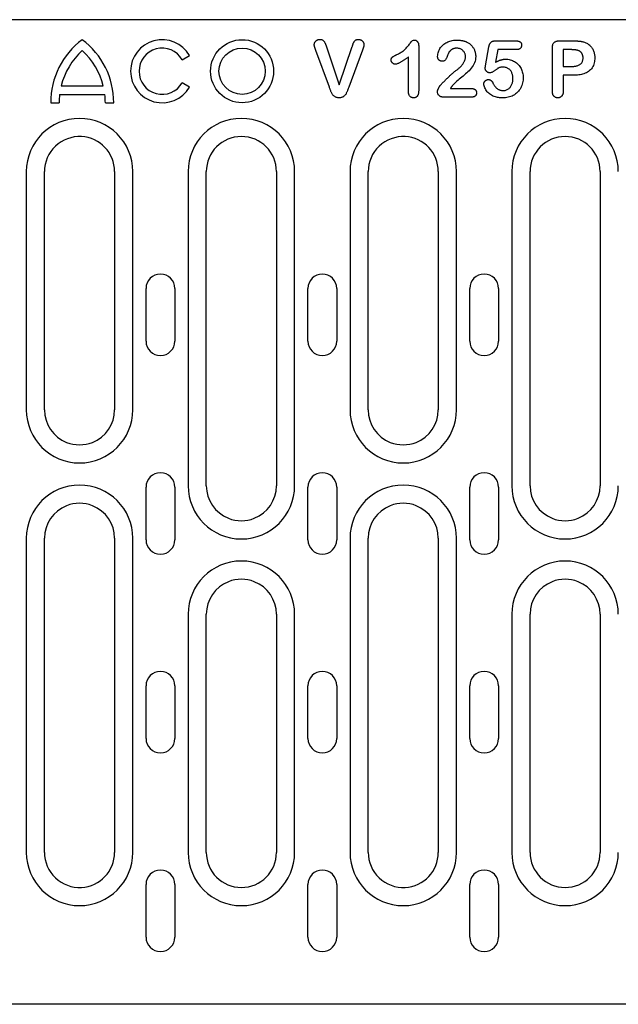
# Model space of a CAD drawing. Extents: x 101 to 1661, y 21 to 2371.
# Drawn here: x 295 to 398, y 1226 to 1394 of the extents above; entities that cross this region are included whole.
import ezdxf

# ---------------------------------------------------------------- set-up
doc = ezdxf.new("R2010")
doc.units = 0
doc.header["$LTSCALE"] = 8
doc.header["$MEASUREMENT"] = 0
doc.layers.get('DEFPOINTS').update_dxf_attribs({"linetype": 'CONTINUOUS'})
for name, color, linetype in [('BEMASS', 3, 'CONTINUOUS'), ('DUENN-18', 94, 'CONTINUOUS'), ('SICHTBAR', 7, 'CONTINUOUS')]:
    doc.layers.add(name, color=color, linetype=linetype)
doc.styles.add('BEMSTIL', font='isocp3.shx', dxfattribs={"width": 0.8})
doc.dimstyles.new('BEMASS', dxfattribs={"dimtxt": 3.5, "dimasz": 3.5, "dimexe": 2, "dimexo": 0, "dimgap": 1, "dimtad": 1, "dimdec": 0, "dimtxsty": 'BEMSTIL', "dimcen": 3, "dimclrd": 3, "dimclre": 3, "dimclrt": 4, "dimadec": 0, "dimazin": 0, "dimtfac": 0.875, "dimtdec": 0, "dimtmove": 0, "dimatfit": 0, "dimfxl": 0, "dimtolj": 1, "dimlwd": 25, "dimlwe": 25, "dimarcsym": 0})

# ---------------------------------------------------------------- blocks, each defined once
blk = doc.blocks.new('*D15')
at = {"layer": 'BEMASS', "color": 3, "lineweight": 25}
for p, q in [((263.85, 1225.58), (263.85, 1119.9)), ((291.97, 1225.58), (291.97, 1119.9)), ((235.85, 1135.9), (207.85, 1135.9)), ((263.85, 1135.9), (291.97, 1135.9)), ((319.97, 1135.9), (389.18, 1135.9))]:
    blk.add_line(p, q, dxfattribs=at)
at = {"layer": 'BEMASS', "color": 3}
for points in [[(235.85, 1140.57), (235.85, 1131.23), (263.85, 1135.9)], [(319.97, 1140.57), (319.97, 1131.23), (291.97, 1135.9)]]:
    blk.add_solid(points, dxfattribs=at)
at = {"layer": 'DEFPOINTS', "color": 0}
for p in [(263.85, 1225.58), (291.97, 1225.58), (291.97, 1135.9)]:
    blk.add_point(p, dxfattribs=at)
at = {"layer": 'BEMASS', "color": 4, "insert": (368.58, 1157.9), "char_height": 28, "attachment_point": 5, "style": 'BEMSTIL'}
blk.add_mtext('\\A1;28', dxfattribs=at)

msp = doc.modelspace()

# ---------------------------------------------------------------- linework, layer by layer
at = {"layer": 'DUENN-18'}
for p, q in [((376.82, 1390.46), (380.28, 1390.46)), ((387.75, 1390.46), (390.19, 1390.46)), ((348.37, 1382.54), (346.06, 1388.8)), ((347.88, 1389.42), (350.07, 1382.96)), ((350.07, 1382.96), (352.27, 1389.47)), ((354.03, 1388.85), (351.68, 1382.54)), ((363.66, 1389.57), (363.66, 1382.03)), ((375.11, 1386.21), (375.66, 1389.41)), ((377.19, 1388.96), (376.81, 1386.8)), ((380.32, 1388.96), (377.19, 1388.96)), ((386.54, 1381.88), (386.54, 1389.27)), ((389.71, 1388.96), (388.41, 1388.96)), ((388.41, 1388.96), (388.41, 1386.08)), ((323.18, 1387.24), (324.43, 1387.96)), ((361.91, 1381.77), (361.91, 1387.71)), ((388.41, 1386.08), (389.71, 1386.08)), ((388.41, 1384.58), (388.41, 1381.88)), ((390.18, 1384.58), (388.41, 1384.58)), ((302.46, 1382.74), (309.68, 1382.74)), ((324.43, 1382.56), (323.18, 1383.28)), ((369.08, 1382.33), (372.52, 1382.33)), ((302.2, 1381.3), (309.95, 1381.3)), ((372.74, 1380.83), (367.92, 1380.83)), ((300.67, 1379.86), (302.11, 1379.86)), ((310.03, 1379.86), (311.47, 1379.86)), ((296.5, 1368.08), (296.5, 1327.33)), ((299.61, 1327.33), (299.61, 1368.08)), ((311.61, 1368.08), (311.61, 1327.33)), ((314.72, 1327.33), (314.72, 1368.08)), ((324.2, 1368.08), (324.2, 1314.33)), ((327.31, 1314.33), (327.31, 1368.08)), ((339.31, 1368.08), (339.31, 1314.33)), ((342.42, 1314.33), (342.42, 1368.08)), ((351.9, 1368.08), (351.9, 1327.33)), ((355.01, 1327.33), (355.01, 1368.08)), ((367.01, 1368.08), (367.01, 1327.33)), ((370.12, 1327.33), (370.12, 1368.08)), ((379.6, 1368.08), (379.6, 1314.33)), ((382.71, 1314.33), (382.71, 1368.08)), ((394.71, 1368.08), (394.71, 1314.33)), ((316.99, 1339.08), (316.99, 1348.08)), ((321.93, 1348.08), (321.93, 1339.08)), ((344.69, 1339.08), (344.69, 1348.08)), ((349.63, 1348.08), (349.63, 1339.08)), ((372.39, 1339.08), (372.39, 1348.08)), ((377.33, 1348.08), (377.33, 1339.08)), ((316.99, 1305.08), (316.99, 1314.08)), ((321.93, 1314.08), (321.93, 1305.08)), ((344.69, 1305.08), (344.69, 1314.08)), ((349.63, 1314.08), (349.63, 1305.08)), ((372.39, 1305.08), (372.39, 1314.08)), ((377.33, 1314.08), (377.33, 1305.08)), ((296.5, 1305.33), (296.5, 1251.58)), ((299.61, 1251.58), (299.61, 1305.33)), ((311.61, 1305.33), (311.61, 1251.58)), ((314.72, 1251.58), (314.72, 1305.33)), ((351.9, 1305.33), (351.9, 1251.58)), ((355.01, 1251.58), (355.01, 1305.33)), ((367.01, 1305.33), (367.01, 1251.58)), ((370.12, 1251.58), (370.12, 1305.33)), ((324.2, 1292.33), (324.2, 1251.58)), ((327.31, 1251.58), (327.31, 1292.33)), ((339.31, 1292.33), (339.31, 1251.58)), ((342.42, 1251.58), (342.42, 1292.33)), ((379.6, 1292.33), (379.6, 1251.58)), ((382.71, 1251.58), (382.71, 1292.33)), ((394.71, 1292.33), (394.71, 1251.58)), ((316.99, 1271.08), (316.99, 1280.08)), ((321.93, 1280.08), (321.93, 1271.08)), ((344.69, 1271.08), (344.69, 1280.08)), ((349.63, 1280.08), (349.63, 1271.08)), ((372.39, 1271.08), (372.39, 1280.08)), ((377.33, 1280.08), (377.33, 1271.08)), ((316.99, 1237.08), (316.99, 1246.08)), ((321.93, 1246.08), (321.93, 1237.08)), ((344.69, 1237.08), (344.69, 1246.08)), ((349.63, 1246.08), (349.63, 1237.08)), ((372.39, 1237.08), (372.39, 1246.08)), ((377.33, 1246.08), (377.33, 1237.08))]:
    msp.add_line(p, q, dxfattribs=at)
at = {"layer": 'DUENN-18', "flags": 128}
for points in [[(345.79, 1389.82), (345.79, 1389.88), (345.8, 1389.94), (345.81, 1390), (345.82, 1390.05), (345.84, 1390.11), (345.87, 1390.17), (345.9, 1390.22), (345.93, 1390.27), (345.96, 1390.32), (346, 1390.37), (346.04, 1390.41), (346.08, 1390.45), (346.13, 1390.49), (346.17, 1390.53), (346.22, 1390.57), (346.28, 1390.6), (346.33, 1390.62), (346.39, 1390.65), (346.44, 1390.67), (346.5, 1390.68), (346.56, 1390.69), (346.62, 1390.7), (346.68, 1390.7), (346.74, 1390.71)], [(346.74, 1390.71), (346.82, 1390.7), (346.9, 1390.7), (346.97, 1390.69), (347.05, 1390.67), (347.12, 1390.65), (347.2, 1390.62), (347.27, 1390.58), (347.33, 1390.53), (347.39, 1390.48), (347.44, 1390.42), (347.48, 1390.36), (347.52, 1390.29), (347.56, 1390.22), (347.59, 1390.15), (347.63, 1390.08), (347.66, 1390.01), (347.69, 1389.94), (347.72, 1389.86), (347.75, 1389.79), (347.77, 1389.72), (347.8, 1389.65), (347.83, 1389.57), (347.85, 1389.5), (347.88, 1389.42)], [(352.27, 1389.47), (352.3, 1389.54), (352.32, 1389.61), (352.35, 1389.68), (352.37, 1389.75), (352.4, 1389.83), (352.42, 1389.9), (352.45, 1389.97), (352.47, 1390.04), (352.5, 1390.11), (352.53, 1390.18), (352.56, 1390.24), (352.6, 1390.31), (352.64, 1390.37), (352.69, 1390.43), (352.74, 1390.48), (352.8, 1390.53), (352.86, 1390.58), (352.92, 1390.61), (352.99, 1390.65), (353.06, 1390.67), (353.14, 1390.69), (353.21, 1390.7), (353.29, 1390.7), (353.36, 1390.71)], [(353.36, 1390.71), (353.42, 1390.7), (353.48, 1390.7), (353.54, 1390.69), (353.59, 1390.68), (353.65, 1390.66), (353.7, 1390.64), (353.76, 1390.62), (353.81, 1390.59), (353.86, 1390.56), (353.91, 1390.53), (353.96, 1390.49), (354, 1390.45), (354.04, 1390.41), (354.08, 1390.37), (354.12, 1390.32), (354.15, 1390.27), (354.18, 1390.22), (354.21, 1390.17), (354.23, 1390.12), (354.25, 1390.06), (354.26, 1390), (354.27, 1389.95), (354.28, 1389.89), (354.29, 1389.83)], [(359.91, 1388.1), (360.06, 1388.17), (360.21, 1388.25), (360.35, 1388.33), (360.5, 1388.41), (360.64, 1388.5), (360.78, 1388.59), (360.92, 1388.68), (361.05, 1388.78), (361.18, 1388.89), (361.3, 1389), (361.42, 1389.11), (361.54, 1389.23), (361.65, 1389.36), (361.76, 1389.48), (361.87, 1389.61), (361.97, 1389.75), (362.06, 1389.88), (362.16, 1390.02), (362.26, 1390.15), (362.36, 1390.29), (362.46, 1390.42), (362.58, 1390.53), (362.74, 1390.57), (362.91, 1390.58)], [(362.91, 1390.58), (362.97, 1390.58), (363.03, 1390.57), (363.09, 1390.56), (363.14, 1390.55), (363.2, 1390.52), (363.25, 1390.5), (363.3, 1390.47), (363.35, 1390.43), (363.39, 1390.39), (363.43, 1390.35), (363.47, 1390.3), (363.5, 1390.25), (363.53, 1390.2), (363.55, 1390.15), (363.58, 1390.09), (363.6, 1390.04), (363.61, 1389.98), (363.63, 1389.92), (363.64, 1389.86), (363.65, 1389.8), (363.65, 1389.75), (363.66, 1389.69), (363.66, 1389.63), (363.66, 1389.57)], [(366.9, 1387.8), (366.91, 1388), (366.93, 1388.2), (366.98, 1388.39), (367.03, 1388.59), (367.11, 1388.77), (367.19, 1388.96), (367.28, 1389.13), (367.39, 1389.3), (367.52, 1389.46), (367.65, 1389.61), (367.79, 1389.75), (367.94, 1389.88), (368.11, 1390), (368.28, 1390.11), (368.45, 1390.2), (368.63, 1390.29), (368.82, 1390.36), (369.01, 1390.42), (369.2, 1390.48), (369.4, 1390.52), (369.6, 1390.55), (369.8, 1390.57), (370, 1390.58), (370.2, 1390.58)], [(370.2, 1390.58), (370.27, 1390.58), (370.34, 1390.58), (370.42, 1390.58), (370.49, 1390.57), (370.56, 1390.57), (370.64, 1390.57), (370.71, 1390.56), (370.78, 1390.55), (370.86, 1390.54), (370.93, 1390.54), (371, 1390.52), (371.07, 1390.51), (371.15, 1390.5), (371.22, 1390.48), (371.29, 1390.47), (371.36, 1390.45), (371.43, 1390.43), (371.5, 1390.41), (371.57, 1390.39), (371.64, 1390.37), (371.71, 1390.34), (371.78, 1390.31), (371.84, 1390.29), (371.91, 1390.26)], [(371.91, 1390.26), (372.02, 1390.2), (372.13, 1390.14), (372.24, 1390.07), (372.34, 1390), (372.44, 1389.92), (372.54, 1389.83), (372.63, 1389.74), (372.71, 1389.65), (372.8, 1389.56), (372.87, 1389.45), (372.95, 1389.35), (373.01, 1389.24), (373.08, 1389.13), (373.13, 1389.02), (373.19, 1388.9), (373.23, 1388.79), (373.27, 1388.67), (373.31, 1388.55), (373.34, 1388.42), (373.37, 1388.3), (373.39, 1388.17), (373.4, 1388.05), (373.41, 1387.92), (373.41, 1387.79)], [(375.66, 1389.41), (375.67, 1389.48), (375.69, 1389.55), (375.71, 1389.62), (375.72, 1389.7), (375.75, 1389.77), (375.77, 1389.83), (375.8, 1389.9), (375.83, 1389.97), (375.87, 1390.03), (375.91, 1390.09), (375.95, 1390.15), (376, 1390.2), (376.06, 1390.25), (376.12, 1390.3), (376.18, 1390.33), (376.24, 1390.36), (376.31, 1390.39), (376.38, 1390.41), (376.46, 1390.43), (376.53, 1390.44), (376.6, 1390.45), (376.67, 1390.45), (376.75, 1390.45), (376.82, 1390.46)], [(380.28, 1390.46), (380.34, 1390.46), (380.4, 1390.45), (380.46, 1390.45), (380.52, 1390.44), (380.58, 1390.44), (380.64, 1390.43), (380.7, 1390.42), (380.75, 1390.4), (380.81, 1390.38), (380.86, 1390.36), (380.92, 1390.33), (380.97, 1390.31), (381.02, 1390.27), (381.07, 1390.24), (381.11, 1390.19), (381.15, 1390.15), (381.18, 1390.1), (381.21, 1390.04), (381.23, 1389.99), (381.25, 1389.93), (381.26, 1389.87), (381.27, 1389.82), (381.27, 1389.76), (381.27, 1389.7)], [(386.54, 1389.27), (386.54, 1389.35), (386.54, 1389.43), (386.55, 1389.51), (386.56, 1389.59), (386.57, 1389.68), (386.59, 1389.75), (386.61, 1389.83), (386.64, 1389.91), (386.68, 1389.98), (386.72, 1390.06), (386.77, 1390.12), (386.82, 1390.18), (386.89, 1390.23), (386.95, 1390.28), (387.03, 1390.32), (387.1, 1390.35), (387.18, 1390.38), (387.26, 1390.4), (387.34, 1390.42), (387.42, 1390.44), (387.5, 1390.44), (387.58, 1390.45), (387.66, 1390.45), (387.75, 1390.46)], [(390.19, 1390.46), (390.26, 1390.46), (390.34, 1390.46), (390.41, 1390.46), (390.48, 1390.45), (390.55, 1390.45), (390.62, 1390.45), (390.69, 1390.45), (390.76, 1390.44), (390.83, 1390.44), (390.9, 1390.43), (390.97, 1390.43), (391.04, 1390.42), (391.11, 1390.42), (391.18, 1390.41), (391.25, 1390.4), (391.32, 1390.39), (391.39, 1390.38), (391.46, 1390.37), (391.52, 1390.36), (391.59, 1390.35), (391.66, 1390.33), (391.73, 1390.32), (391.8, 1390.3), (391.87, 1390.28)], [(391.87, 1390.28), (392.01, 1390.24), (392.15, 1390.19), (392.29, 1390.13), (392.42, 1390.06), (392.55, 1389.99), (392.68, 1389.91), (392.8, 1389.82), (392.92, 1389.72), (393.02, 1389.62), (393.13, 1389.51), (393.22, 1389.39), (393.31, 1389.27), (393.39, 1389.15), (393.46, 1389.02), (393.53, 1388.88), (393.59, 1388.74), (393.64, 1388.6), (393.68, 1388.46), (393.71, 1388.31), (393.74, 1388.16), (393.76, 1388.02), (393.78, 1387.87), (393.78, 1387.72), (393.79, 1387.57)], [(346.06, 1388.8), (346.04, 1388.84), (346.03, 1388.88), (346.01, 1388.93), (346, 1388.97), (345.98, 1389.01), (345.97, 1389.05), (345.95, 1389.09), (345.94, 1389.13), (345.92, 1389.17), (345.91, 1389.21), (345.89, 1389.26), (345.88, 1389.3), (345.87, 1389.34), (345.86, 1389.38), (345.85, 1389.43), (345.84, 1389.47), (345.83, 1389.51), (345.82, 1389.55), (345.81, 1389.6), (345.8, 1389.64), (345.79, 1389.68), (345.79, 1389.73), (345.79, 1389.77), (345.79, 1389.82)], [(354.29, 1389.83), (354.28, 1389.79), (354.28, 1389.75), (354.28, 1389.7), (354.27, 1389.66), (354.27, 1389.62), (354.26, 1389.58), (354.25, 1389.54), (354.24, 1389.5), (354.23, 1389.45), (354.22, 1389.41), (354.21, 1389.37), (354.2, 1389.33), (354.18, 1389.29), (354.17, 1389.25), (354.16, 1389.21), (354.14, 1389.17), (354.13, 1389.13), (354.11, 1389.09), (354.1, 1389.05), (354.08, 1389.01), (354.07, 1388.97), (354.06, 1388.93), (354.04, 1388.89), (354.03, 1388.85)], [(368.8, 1388.44), (368.76, 1388.37), (368.73, 1388.29), (368.7, 1388.22), (368.67, 1388.14), (368.64, 1388.06), (368.61, 1387.98), (368.58, 1387.9), (368.55, 1387.82), (368.52, 1387.75), (368.49, 1387.67), (368.46, 1387.59), (368.42, 1387.52), (368.38, 1387.45), (368.34, 1387.37), (368.3, 1387.3), (368.25, 1387.24), (368.19, 1387.17), (368.13, 1387.12), (368.06, 1387.07), (367.99, 1387.03), (367.91, 1387.01), (367.83, 1386.99), (367.74, 1386.98), (367.66, 1386.98)], [(370.16, 1389.21), (370.09, 1389.2), (370.02, 1389.2), (369.96, 1389.2), (369.89, 1389.19), (369.82, 1389.18), (369.75, 1389.16), (369.69, 1389.14), (369.62, 1389.12), (369.56, 1389.1), (369.5, 1389.07), (369.44, 1389.04), (369.38, 1389.01), (369.32, 1388.98), (369.26, 1388.94), (369.21, 1388.9), (369.15, 1388.85), (369.1, 1388.81), (369.05, 1388.76), (369.01, 1388.71), (368.96, 1388.66), (368.92, 1388.61), (368.88, 1388.56), (368.84, 1388.5), (368.8, 1388.44)], [(371.66, 1387.74), (371.66, 1387.84), (371.65, 1387.94), (371.64, 1388.03), (371.61, 1388.13), (371.59, 1388.22), (371.55, 1388.31), (371.51, 1388.4), (371.47, 1388.49), (371.42, 1388.57), (371.36, 1388.65), (371.29, 1388.72), (371.23, 1388.79), (371.15, 1388.86), (371.08, 1388.92), (371, 1388.97), (370.91, 1389.02), (370.82, 1389.07), (370.73, 1389.1), (370.64, 1389.14), (370.55, 1389.16), (370.45, 1389.18), (370.35, 1389.2), (370.26, 1389.2), (370.16, 1389.21)], [(381.27, 1389.7), (381.27, 1389.64), (381.27, 1389.58), (381.26, 1389.53), (381.24, 1389.47), (381.22, 1389.42), (381.2, 1389.37), (381.17, 1389.32), (381.14, 1389.27), (381.1, 1389.23), (381.06, 1389.19), (381.02, 1389.15), (380.97, 1389.12), (380.93, 1389.09), (380.88, 1389.06), (380.82, 1389.04), (380.77, 1389.02), (380.72, 1389), (380.66, 1388.99), (380.6, 1388.98), (380.55, 1388.97), (380.49, 1388.97), (380.43, 1388.96), (380.38, 1388.96), (380.32, 1388.96)], [(391.42, 1388.54), (391.36, 1388.59), (391.3, 1388.64), (391.24, 1388.68), (391.17, 1388.71), (391.11, 1388.74), (391.04, 1388.77), (390.97, 1388.8), (390.9, 1388.82), (390.82, 1388.84), (390.75, 1388.86), (390.68, 1388.88), (390.6, 1388.89), (390.53, 1388.9), (390.46, 1388.91), (390.38, 1388.92), (390.31, 1388.93), (390.23, 1388.94), (390.16, 1388.94), (390.08, 1388.95), (390.01, 1388.95), (389.93, 1388.95), (389.86, 1388.96), (389.79, 1388.96), (389.71, 1388.96)], [(391.79, 1387.53), (391.78, 1387.57), (391.78, 1387.62), (391.78, 1387.66), (391.78, 1387.71), (391.77, 1387.76), (391.77, 1387.8), (391.76, 1387.85), (391.75, 1387.89), (391.74, 1387.94), (391.73, 1387.98), (391.72, 1388.03), (391.7, 1388.07), (391.69, 1388.11), (391.67, 1388.16), (391.65, 1388.2), (391.63, 1388.24), (391.61, 1388.28), (391.59, 1388.32), (391.56, 1388.36), (391.53, 1388.4), (391.51, 1388.43), (391.48, 1388.47), (391.45, 1388.5), (391.42, 1388.54)], [(358.95, 1387.19), (358.95, 1387.25), (358.96, 1387.31), (358.97, 1387.37), (358.98, 1387.42), (359, 1387.48), (359.03, 1387.53), (359.06, 1387.58), (359.1, 1387.63), (359.14, 1387.67), (359.18, 1387.71), (359.23, 1387.74), (359.28, 1387.77), (359.33, 1387.8), (359.38, 1387.83), (359.43, 1387.86), (359.49, 1387.89), (359.54, 1387.92), (359.59, 1387.94), (359.64, 1387.97), (359.7, 1388), (359.75, 1388.02), (359.8, 1388.05), (359.85, 1388.07), (359.91, 1388.1)], [(359.66, 1386.46), (359.61, 1386.46), (359.56, 1386.46), (359.52, 1386.47), (359.47, 1386.48), (359.43, 1386.5), (359.38, 1386.52), (359.34, 1386.54), (359.3, 1386.56), (359.26, 1386.59), (359.23, 1386.62), (359.19, 1386.65), (359.16, 1386.68), (359.13, 1386.72), (359.1, 1386.76), (359.07, 1386.79), (359.05, 1386.83), (359.02, 1386.87), (359, 1386.92), (358.99, 1386.96), (358.97, 1387.01), (358.96, 1387.05), (358.96, 1387.1), (358.95, 1387.14), (358.95, 1387.19)], [(361.91, 1387.71), (361.82, 1387.64), (361.74, 1387.58), (361.65, 1387.51), (361.56, 1387.45), (361.47, 1387.39), (361.38, 1387.33), (361.29, 1387.26), (361.21, 1387.2), (361.12, 1387.14), (361.02, 1387.08), (360.93, 1387.02), (360.84, 1386.97), (360.75, 1386.91), (360.66, 1386.85), (360.56, 1386.8), (360.47, 1386.75), (360.37, 1386.7), (360.28, 1386.65), (360.18, 1386.6), (360.08, 1386.56), (359.98, 1386.52), (359.87, 1386.49), (359.77, 1386.47), (359.66, 1386.46)], [(367.66, 1386.98), (367.61, 1386.98), (367.55, 1386.98), (367.5, 1386.99), (367.45, 1387), (367.4, 1387.02), (367.35, 1387.03), (367.3, 1387.06), (367.26, 1387.08), (367.21, 1387.11), (367.17, 1387.14), (367.13, 1387.18), (367.1, 1387.22), (367.06, 1387.26), (367.03, 1387.3), (367, 1387.34), (366.98, 1387.39), (366.96, 1387.44), (366.94, 1387.49), (366.93, 1387.54), (366.91, 1387.59), (366.91, 1387.64), (366.9, 1387.69), (366.9, 1387.75), (366.9, 1387.8)], [(373.41, 1387.79), (373.4, 1387.52), (373.36, 1387.24), (373.3, 1386.97), (373.21, 1386.71), (373.1, 1386.46), (372.96, 1386.22), (372.81, 1385.99), (372.65, 1385.76), (372.48, 1385.55), (372.29, 1385.34), (372.09, 1385.15), (371.88, 1384.97), (371.67, 1384.79), (371.46, 1384.61), (371.25, 1384.43), (371.03, 1384.26), (370.82, 1384.08), (370.61, 1383.9), (370.4, 1383.73), (370.19, 1383.54), (369.98, 1383.36), (369.78, 1383.17), (369.59, 1382.97), (369.4, 1382.76)], [(370.03, 1385.37), (370.13, 1385.44), (370.23, 1385.52), (370.33, 1385.59), (370.42, 1385.67), (370.52, 1385.75), (370.61, 1385.84), (370.7, 1385.92), (370.79, 1386.01), (370.88, 1386.09), (370.96, 1386.19), (371.05, 1386.28), (371.12, 1386.38), (371.2, 1386.48), (371.27, 1386.58), (371.34, 1386.68), (371.4, 1386.79), (371.45, 1386.9), (371.51, 1387.01), (371.55, 1387.13), (371.59, 1387.25), (371.62, 1387.37), (371.64, 1387.49), (371.66, 1387.62), (371.66, 1387.74)], [(376.81, 1386.8), (376.88, 1386.84), (376.95, 1386.87), (377.01, 1386.91), (377.08, 1386.94), (377.15, 1386.98), (377.22, 1387.01), (377.29, 1387.04), (377.36, 1387.07), (377.43, 1387.1), (377.5, 1387.13), (377.57, 1387.15), (377.64, 1387.18), (377.72, 1387.2), (377.79, 1387.22), (377.86, 1387.24), (377.94, 1387.26), (378.01, 1387.28), (378.09, 1387.29), (378.16, 1387.3), (378.24, 1387.31), (378.31, 1387.32), (378.39, 1387.33), (378.46, 1387.33), (378.54, 1387.33)], [(378.54, 1387.33), (378.74, 1387.32), (378.94, 1387.31), (379.14, 1387.27), (379.34, 1387.23), (379.53, 1387.17), (379.72, 1387.09), (379.9, 1387.01), (380.08, 1386.91), (380.25, 1386.8), (380.41, 1386.68), (380.56, 1386.55), (380.7, 1386.4), (380.84, 1386.25), (380.96, 1386.09), (381.07, 1385.92), (381.17, 1385.74), (381.25, 1385.56), (381.33, 1385.37), (381.39, 1385.18), (381.45, 1384.99), (381.49, 1384.79), (381.52, 1384.59), (381.53, 1384.39), (381.54, 1384.19)], [(389.71, 1386.08), (389.83, 1386.08), (389.95, 1386.09), (390.07, 1386.09), (390.19, 1386.1), (390.31, 1386.11), (390.43, 1386.13), (390.55, 1386.15), (390.67, 1386.18), (390.78, 1386.2), (390.9, 1386.24), (391.01, 1386.28), (391.12, 1386.33), (391.23, 1386.39), (391.32, 1386.46), (391.42, 1386.54), (391.5, 1386.63), (391.57, 1386.72), (391.64, 1386.83), (391.69, 1386.93), (391.72, 1387.05), (391.75, 1387.17), (391.77, 1387.29), (391.78, 1387.41), (391.79, 1387.53)], [(393.79, 1387.57), (393.78, 1387.34), (393.76, 1387.12), (393.73, 1386.9), (393.69, 1386.68), (393.63, 1386.47), (393.55, 1386.26), (393.46, 1386.06), (393.35, 1385.86), (393.22, 1385.68), (393.07, 1385.52), (392.91, 1385.36), (392.73, 1385.22), (392.54, 1385.1), (392.35, 1385), (392.14, 1384.91), (391.94, 1384.83), (391.72, 1384.76), (391.51, 1384.71), (391.29, 1384.67), (391.07, 1384.64), (390.84, 1384.61), (390.62, 1384.59), (390.4, 1384.59), (390.18, 1384.58)], [(367.44, 1382.94), (367.54, 1383.05), (367.64, 1383.16), (367.75, 1383.26), (367.85, 1383.37), (367.95, 1383.47), (368.06, 1383.58), (368.16, 1383.68), (368.27, 1383.79), (368.37, 1383.89), (368.48, 1384), (368.58, 1384.1), (368.69, 1384.2), (368.8, 1384.3), (368.91, 1384.41), (369.01, 1384.51), (369.12, 1384.61), (369.23, 1384.71), (369.34, 1384.81), (369.45, 1384.9), (369.56, 1385), (369.68, 1385.1), (369.79, 1385.19), (369.91, 1385.28), (370.03, 1385.37)], [(375.03, 1385.76), (375.04, 1385.78), (375.04, 1385.8), (375.04, 1385.82), (375.04, 1385.84), (375.05, 1385.86), (375.05, 1385.88), (375.05, 1385.89), (375.06, 1385.91), (375.06, 1385.93), (375.06, 1385.95), (375.07, 1385.97), (375.07, 1385.99), (375.07, 1386.01), (375.07, 1386.03), (375.08, 1386.05), (375.08, 1386.06), (375.08, 1386.08), (375.09, 1386.1), (375.09, 1386.12), (375.09, 1386.14), (375.1, 1386.16), (375.1, 1386.18), (375.1, 1386.2), (375.11, 1386.21)], [(375.86, 1384.99), (375.81, 1384.99), (375.76, 1385), (375.7, 1385), (375.65, 1385.01), (375.6, 1385.03), (375.55, 1385.05), (375.51, 1385.07), (375.46, 1385.09), (375.42, 1385.12), (375.37, 1385.15), (375.33, 1385.18), (375.29, 1385.22), (375.26, 1385.25), (375.22, 1385.29), (375.19, 1385.33), (375.16, 1385.37), (375.13, 1385.42), (375.1, 1385.46), (375.08, 1385.51), (375.07, 1385.56), (375.05, 1385.61), (375.04, 1385.66), (375.04, 1385.71), (375.03, 1385.76)], [(378.13, 1385.96), (378.02, 1385.96), (377.92, 1385.95), (377.81, 1385.94), (377.71, 1385.93), (377.6, 1385.92), (377.5, 1385.89), (377.4, 1385.86), (377.31, 1385.81), (377.21, 1385.76), (377.13, 1385.7), (377.04, 1385.64), (376.95, 1385.58), (376.87, 1385.52), (376.78, 1385.46), (376.7, 1385.4), (376.61, 1385.33), (376.53, 1385.27), (376.44, 1385.21), (376.35, 1385.16), (376.26, 1385.11), (376.16, 1385.06), (376.07, 1385.02), (375.96, 1385), (375.86, 1384.99)], [(379.79, 1383.99), (379.78, 1384.11), (379.78, 1384.23), (379.77, 1384.35), (379.75, 1384.47), (379.73, 1384.59), (379.7, 1384.71), (379.66, 1384.82), (379.62, 1384.94), (379.57, 1385.05), (379.52, 1385.15), (379.46, 1385.26), (379.39, 1385.36), (379.31, 1385.45), (379.23, 1385.54), (379.14, 1385.62), (379.04, 1385.69), (378.94, 1385.75), (378.83, 1385.81), (378.72, 1385.85), (378.6, 1385.89), (378.49, 1385.92), (378.37, 1385.94), (378.25, 1385.95), (378.13, 1385.96)], [(374.81, 1383.12), (374.81, 1383.16), (374.82, 1383.21), (374.83, 1383.26), (374.84, 1383.31), (374.86, 1383.35), (374.88, 1383.39), (374.9, 1383.44), (374.92, 1383.48), (374.95, 1383.51), (374.98, 1383.55), (375.01, 1383.59), (375.05, 1383.62), (375.08, 1383.66), (375.12, 1383.69), (375.15, 1383.72), (375.2, 1383.74), (375.24, 1383.76), (375.28, 1383.78), (375.33, 1383.8), (375.37, 1383.81), (375.42, 1383.82), (375.47, 1383.83), (375.51, 1383.83), (375.56, 1383.83)], [(375.56, 1383.83), (375.61, 1383.83), (375.65, 1383.83), (375.7, 1383.82), (375.75, 1383.81), (375.79, 1383.8), (375.84, 1383.79), (375.88, 1383.77), (375.92, 1383.75), (375.96, 1383.73), (376, 1383.7), (376.04, 1383.68), (376.07, 1383.65), (376.11, 1383.62), (376.14, 1383.58), (376.17, 1383.55), (376.2, 1383.51), (376.23, 1383.48), (376.26, 1383.44), (376.28, 1383.4), (376.3, 1383.36), (376.33, 1383.32), (376.35, 1383.28), (376.37, 1383.24), (376.39, 1383.19)], [(381.54, 1384.19), (381.53, 1383.96), (381.51, 1383.73), (381.48, 1383.5), (381.44, 1383.27), (381.38, 1383.05), (381.3, 1382.83), (381.22, 1382.62), (381.11, 1382.42), (381, 1382.22), (380.87, 1382.03), (380.73, 1381.85), (380.57, 1381.68), (380.41, 1381.52), (380.23, 1381.38), (380.04, 1381.25), (379.84, 1381.13), (379.64, 1381.02), (379.42, 1380.94), (379.21, 1380.86), (378.98, 1380.81), (378.76, 1380.76), (378.53, 1380.73), (378.3, 1380.71), (378.07, 1380.71)], [(378.1, 1381.96), (378.22, 1381.96), (378.35, 1381.97), (378.47, 1381.99), (378.59, 1382.03), (378.7, 1382.07), (378.82, 1382.12), (378.92, 1382.18), (379.03, 1382.25), (379.12, 1382.32), (379.21, 1382.41), (379.3, 1382.5), (379.38, 1382.59), (379.45, 1382.69), (379.51, 1382.8), (379.56, 1382.91), (379.61, 1383.02), (379.66, 1383.14), (379.69, 1383.26), (379.72, 1383.38), (379.75, 1383.5), (379.76, 1383.62), (379.78, 1383.74), (379.78, 1383.87), (379.79, 1383.99)], [(350.03, 1380.71), (349.91, 1380.71), (349.8, 1380.72), (349.69, 1380.74), (349.58, 1380.77), (349.48, 1380.8), (349.38, 1380.85), (349.28, 1380.91), (349.19, 1380.97), (349.11, 1381.05), (349.03, 1381.12), (348.96, 1381.21), (348.89, 1381.3), (348.83, 1381.4), (348.78, 1381.5), (348.73, 1381.6), (348.68, 1381.7), (348.64, 1381.8), (348.6, 1381.9), (348.56, 1382.01), (348.52, 1382.11), (348.48, 1382.22), (348.44, 1382.32), (348.4, 1382.43), (348.37, 1382.54)], [(351.68, 1382.54), (351.64, 1382.43), (351.61, 1382.32), (351.57, 1382.22), (351.53, 1382.11), (351.49, 1382.01), (351.45, 1381.91), (351.41, 1381.8), (351.37, 1381.7), (351.32, 1381.6), (351.27, 1381.5), (351.22, 1381.4), (351.16, 1381.3), (351.1, 1381.21), (351.02, 1381.13), (350.95, 1381.05), (350.86, 1380.97), (350.77, 1380.91), (350.67, 1380.85), (350.57, 1380.8), (350.47, 1380.77), (350.36, 1380.74), (350.25, 1380.72), (350.14, 1380.71), (350.03, 1380.71)], [(362.78, 1380.71), (362.72, 1380.71), (362.65, 1380.72), (362.59, 1380.73), (362.52, 1380.74), (362.46, 1380.76), (362.4, 1380.78), (362.35, 1380.81), (362.29, 1380.85), (362.24, 1380.89), (362.19, 1380.93), (362.15, 1380.98), (362.11, 1381.03), (362.07, 1381.08), (362.04, 1381.14), (362.01, 1381.2), (361.99, 1381.26), (361.97, 1381.32), (361.95, 1381.38), (361.94, 1381.44), (361.93, 1381.51), (361.92, 1381.57), (361.92, 1381.64), (361.91, 1381.7), (361.91, 1381.77)], [(363.66, 1382.03), (363.66, 1381.96), (363.66, 1381.88), (363.65, 1381.81), (363.65, 1381.73), (363.64, 1381.66), (363.63, 1381.58), (363.62, 1381.51), (363.6, 1381.43), (363.58, 1381.36), (363.56, 1381.29), (363.54, 1381.22), (363.51, 1381.15), (363.47, 1381.09), (363.43, 1381.02), (363.38, 1380.96), (363.33, 1380.91), (363.28, 1380.86), (363.21, 1380.82), (363.15, 1380.78), (363.08, 1380.75), (363, 1380.73), (362.93, 1380.72), (362.86, 1380.71), (362.78, 1380.71)], [(366.87, 1381.73), (366.87, 1381.78), (366.88, 1381.84), (366.89, 1381.9), (366.9, 1381.95), (366.92, 1382.01), (366.93, 1382.06), (366.95, 1382.11), (366.97, 1382.17), (366.99, 1382.22), (367.02, 1382.27), (367.04, 1382.32), (367.06, 1382.38), (367.09, 1382.43), (367.12, 1382.48), (367.14, 1382.53), (367.17, 1382.58), (367.2, 1382.63), (367.23, 1382.67), (367.26, 1382.72), (367.29, 1382.77), (367.33, 1382.81), (367.36, 1382.86), (367.4, 1382.9), (367.44, 1382.94)], [(367.92, 1380.83), (367.85, 1380.83), (367.79, 1380.84), (367.72, 1380.84), (367.66, 1380.85), (367.6, 1380.86), (367.54, 1380.88), (367.47, 1380.9), (367.41, 1380.92), (367.36, 1380.95), (367.3, 1380.98), (367.25, 1381.02), (367.2, 1381.06), (367.15, 1381.1), (367.1, 1381.14), (367.06, 1381.19), (367.02, 1381.24), (366.99, 1381.3), (366.95, 1381.35), (366.93, 1381.41), (366.91, 1381.47), (366.89, 1381.54), (366.88, 1381.6), (366.87, 1381.66), (366.87, 1381.73)], [(369.4, 1382.76), (369.39, 1382.75), (369.37, 1382.73), (369.36, 1382.71), (369.35, 1382.69), (369.33, 1382.68), (369.32, 1382.66), (369.3, 1382.64), (369.29, 1382.62), (369.27, 1382.61), (369.26, 1382.59), (369.25, 1382.57), (369.23, 1382.55), (369.22, 1382.54), (369.21, 1382.52), (369.19, 1382.5), (369.18, 1382.48), (369.17, 1382.46), (369.16, 1382.44), (369.14, 1382.43), (369.13, 1382.41), (369.12, 1382.39), (369.1, 1382.37), (369.09, 1382.35), (369.08, 1382.33)], [(372.52, 1382.33), (372.58, 1382.33), (372.64, 1382.33), (372.7, 1382.33), (372.76, 1382.32), (372.82, 1382.31), (372.88, 1382.3), (372.94, 1382.29), (373, 1382.27), (373.06, 1382.26), (373.12, 1382.23), (373.17, 1382.21), (373.23, 1382.18), (373.28, 1382.15), (373.33, 1382.11), (373.37, 1382.07), (373.42, 1382.03), (373.45, 1381.98), (373.49, 1381.93), (373.51, 1381.87), (373.54, 1381.82), (373.55, 1381.76), (373.57, 1381.7), (373.57, 1381.64), (373.58, 1381.58)], [(378.07, 1380.71), (377.89, 1380.71), (377.7, 1380.72), (377.51, 1380.73), (377.33, 1380.76), (377.14, 1380.79), (376.96, 1380.83), (376.78, 1380.87), (376.6, 1380.93), (376.43, 1381), (376.26, 1381.08), (376.1, 1381.17), (375.94, 1381.28), (375.79, 1381.39), (375.65, 1381.5), (375.51, 1381.63), (375.38, 1381.76), (375.26, 1381.91), (375.16, 1382.06), (375.07, 1382.23), (374.99, 1382.4), (374.92, 1382.57), (374.86, 1382.75), (374.82, 1382.93), (374.81, 1383.12)], [(376.39, 1383.19), (376.43, 1383.11), (376.47, 1383.03), (376.51, 1382.94), (376.56, 1382.86), (376.61, 1382.79), (376.67, 1382.71), (376.72, 1382.64), (376.79, 1382.57), (376.85, 1382.5), (376.92, 1382.43), (376.99, 1382.37), (377.06, 1382.31), (377.13, 1382.26), (377.21, 1382.21), (377.29, 1382.16), (377.38, 1382.12), (377.46, 1382.08), (377.55, 1382.05), (377.64, 1382.02), (377.73, 1382), (377.82, 1381.98), (377.91, 1381.97), (378.01, 1381.96), (378.1, 1381.96)], [(387.48, 1380.71), (387.41, 1380.71), (387.34, 1380.72), (387.27, 1380.73), (387.2, 1380.74), (387.13, 1380.77), (387.07, 1380.79), (387, 1380.83), (386.94, 1380.87), (386.89, 1380.91), (386.84, 1380.96), (386.79, 1381.01), (386.75, 1381.07), (386.71, 1381.13), (386.67, 1381.19), (386.64, 1381.25), (386.62, 1381.32), (386.6, 1381.39), (386.58, 1381.46), (386.56, 1381.52), (386.55, 1381.59), (386.55, 1381.67), (386.54, 1381.74), (386.54, 1381.81), (386.54, 1381.88)], [(388.41, 1381.88), (388.41, 1381.81), (388.41, 1381.74), (388.4, 1381.67), (388.39, 1381.6), (388.38, 1381.53), (388.37, 1381.46), (388.35, 1381.4), (388.33, 1381.33), (388.3, 1381.26), (388.27, 1381.2), (388.24, 1381.14), (388.2, 1381.08), (388.16, 1381.02), (388.11, 1380.97), (388.06, 1380.92), (388.01, 1380.88), (387.95, 1380.84), (387.89, 1380.8), (387.82, 1380.77), (387.76, 1380.75), (387.69, 1380.73), (387.62, 1380.72), (387.55, 1380.71), (387.48, 1380.71)], [(373.58, 1381.58), (373.57, 1381.52), (373.57, 1381.47), (373.56, 1381.42), (373.55, 1381.37), (373.53, 1381.32), (373.51, 1381.27), (373.49, 1381.22), (373.47, 1381.17), (373.44, 1381.13), (373.4, 1381.09), (373.37, 1381.05), (373.33, 1381.01), (373.29, 1380.98), (373.25, 1380.95), (373.2, 1380.92), (373.15, 1380.9), (373.1, 1380.89), (373.05, 1380.87), (373, 1380.86), (372.95, 1380.85), (372.9, 1380.84), (372.84, 1380.84), (372.79, 1380.83), (372.74, 1380.83)]]:
    msp.add_lwpolyline(points, dxfattribs=at)
at = {"layer": 'DUENN-18'}
for radius in [5.4, 3.96]:
    msp.add_circle((333.43, 1385.26), radius, dxfattribs=at)
for centre, radius, start, end in [((314.17, 1379.86), 13.5, 126.8699, 180), ((297.97, 1379.86), 13.5, 0, 53.1301), ((319.75, 1385.26), 5.4, 30, 330), ((314.17, 1379.86), 12.06, 132.1939, 166.1839), ((297.97, 1379.86), 12.06, 13.8161, 47.8061), ((319.75, 1385.26), 3.96, 30, 330), ((314.17, 1379.86), 12.06, 173.1424, 180), ((297.97, 1379.86), 12.06, 0, 6.8576), ((305.61, 1368.08), 9.11, 0, 180), ((333.31, 1368.08), 9.11, 0, 180), ((361.01, 1368.08), 9.11, 0, 180), ((388.71, 1368.08), 9.11, 0, 180), ((305.61, 1368.08), 6, 86.8778, 180), ((305.61, 1368.08), 6, 0, 86.8778), ((333.31, 1368.08), 6, 0, 180), ((361.01, 1368.08), 6, 86.8778, 180), ((361.01, 1368.08), 6, 0, 86.8778), ((388.71, 1368.08), 6, 0, 180), ((319.46, 1348.08), 2.47, 0, 180), ((347.16, 1348.08), 2.47, 0, 180), ((374.86, 1348.08), 2.47, 0, 180), ((319.46, 1339.08), 2.47, 180, 0), ((347.16, 1339.08), 2.47, 180, 0), ((374.86, 1339.08), 2.47, 180, 0), ((305.61, 1327.33), 9.11, 180, 0), ((305.61, 1327.33), 6, 180, 248.3454), ((305.61, 1327.33), 6, 291.6546, 0), ((361.01, 1327.33), 9.11, 180, 0), ((361.01, 1327.33), 6, 180, 248.3454), ((361.01, 1327.33), 6, 291.6546, 0), ((305.61, 1327.33), 6, 248.3454, 291.6546), ((361.01, 1327.33), 6, 248.3454, 291.6546), ((319.46, 1314.08), 2.47, 0, 180), ((347.16, 1314.08), 2.47, 0, 180), ((374.86, 1314.08), 2.47, 0, 180), ((305.61, 1305.33), 9.11, 0, 180), ((333.31, 1314.33), 9.11, 180, 0), ((333.31, 1314.33), 6, 180, 248.3454), ((333.31, 1314.33), 6, 291.6546, 0), ((361.01, 1305.33), 9.11, 0, 180), ((388.71, 1314.33), 9.11, 180, 0), ((388.71, 1314.33), 6, 180, 248.3454), ((388.71, 1314.33), 6, 291.6546, 0), ((305.61, 1305.33), 6, 68.3454, 111.6546), ((361.01, 1305.33), 6, 68.3454, 111.6546), ((305.61, 1305.33), 6, 111.6546, 180), ((305.61, 1305.33), 6, 0, 68.3454), ((361.01, 1305.33), 6, 111.6546, 180), ((361.01, 1305.33), 6, 0, 68.3454), ((333.31, 1314.33), 6, 248.3454, 291.6546), ((388.71, 1314.33), 6, 248.3454, 291.6546), ((319.46, 1305.08), 2.47, 180, 0), ((347.16, 1305.08), 2.47, 180, 0), ((374.86, 1305.08), 2.47, 180, 0), ((333.31, 1292.33), 9.11, 0, 180), ((388.71, 1292.33), 9.11, 0, 180), ((333.31, 1292.33), 6, 111.6546, 180), ((333.31, 1292.33), 6, 68.3454, 111.6546), ((333.31, 1292.33), 6, 0, 68.3454), ((388.71, 1292.33), 6, 111.6546, 180), ((388.71, 1292.33), 6, 68.3454, 111.6546), ((388.71, 1292.33), 6, 0, 68.3454), ((319.46, 1280.08), 2.47, 0, 180), ((347.16, 1280.08), 2.47, 0, 180), ((374.86, 1280.08), 2.47, 0, 180), ((319.46, 1271.08), 2.47, 180, 0), ((347.16, 1271.08), 2.47, 180, 0), ((374.86, 1271.08), 2.47, 180, 0), ((305.61, 1251.58), 9.11, 180, 0), ((305.61, 1251.58), 6, 180, 273.1222), ((305.61, 1251.58), 6, 273.1222, 0), ((333.31, 1251.58), 9.11, 180, 0), ((333.31, 1251.58), 6, 180, 0), ((361.01, 1251.58), 9.11, 180, 0), ((361.01, 1251.58), 6, 180, 273.1222), ((361.01, 1251.58), 6, 273.1222, 0), ((388.71, 1251.58), 9.11, 180, 0), ((388.71, 1251.58), 6, 180, 0), ((319.46, 1246.08), 2.47, 0, 180), ((347.16, 1246.08), 2.47, 0, 180), ((374.86, 1246.08), 2.47, 0, 180), ((319.46, 1237.08), 2.47, 180, 0), ((347.16, 1237.08), 2.47, 180, 0), ((374.86, 1237.08), 2.47, 180, 0)]:
    msp.add_arc(centre, radius, start, end, dxfattribs=at)
at = {"layer": 'SICHTBAR'}
for p, q in [((544.98, 1394.08), (287.84, 1394.08)), ((540.85, 1225.58), (291.97, 1225.58))]:
    msp.add_line(p, q, dxfattribs=at)

# ---------------------------------------------------------------- dimensions: what is measured, and where the dimension line sits
at = {"layer": 'BEMASS'}
dim = msp.add_linear_dim(base=(291.97, 1135.9), p1=(263.85, 1225.58), p2=(291.97, 1225.58), dimstyle='BEMASS', override={"dimscale": 8}, dxfattribs=at)
dim.commit()
dim.dimension.update_dxf_attribs({"geometry": '*D15', "text_midpoint": (368.58, 1157.9)})

doc.saveas('drawing.dxf')
